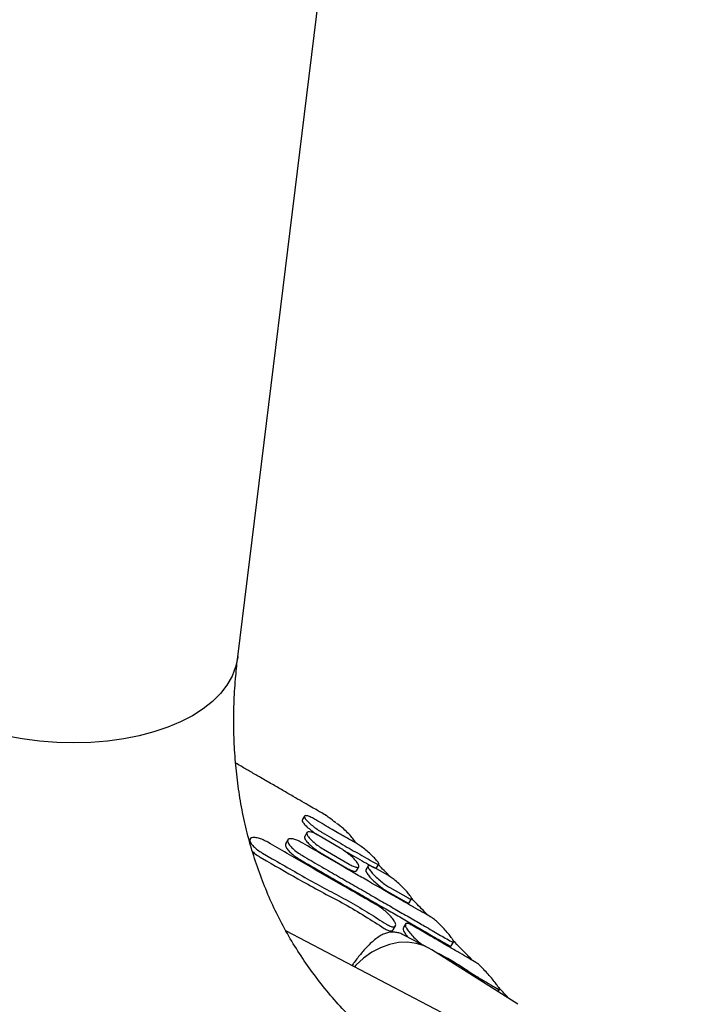
# Model space of a CAD drawing. Units: millimetres. Extents: x 17316 to 27499, y 37203 to 47258.
# Drawn here: x 24631 to 24787, y 41881 to 42107 of the extents above; entities that cross this region are included whole.
import ezdxf

# ---------------------------------------------------------------- set-up
doc = ezdxf.new("R2010")
doc.units = ezdxf.units.MM
doc.header["$LTSCALE"] = 200

msp = doc.modelspace()

# ---------------------------------------------------------------- linework, layer by layer
at = {"color": 7, "linetype": 'Continuous', "lineweight": 25}
for p, q in [((24681.03, 41960.95), (24721.55, 42290.77)), ((24696.34, 41924.45), (24695.82, 41923.56)), ((24703.52, 41922.93), (24703.45, 41922.97)), ((24683.87, 41919.21), (24683.68, 41918.88)), ((24692.51, 41919.02), (24691.99, 41918.12)), ((24696.89, 41920.7), (24696.37, 41919.8)), ((24704.5, 41917.14), (24699.7, 41919.95)), ((24700.67, 41916.86), (24706.56, 41913.44)), ((24686.18, 41915.04), (24687.63, 41914.21)), ((24686.72, 41915.96), (24688.92, 41914.69)), ((24700.15, 41915.96), (24706.04, 41912.54)), ((24708.22, 41911.94), (24708.74, 41912.84)), ((24710.88, 41913.04), (24710.36, 41912.15)), ((24715.54, 41910.82), (24712.1, 41912.75)), ((24712.81, 41912.59), (24713.32, 41913.48)), ((24715.85, 41908.08), (24720.04, 41905.7)), ((24715.33, 41907.18), (24719.52, 41904.8)), ((24720.3, 41904.6), (24720.82, 41905.5)), ((24716.64, 41898.37), (24717.17, 41899.3)), ((24719.45, 41899.74), (24718.93, 41898.83)), ((24786.79, 41848.62), (24692.06, 41898.16)), ((24724.68, 41894.31), (24719.22, 41897.14)), ((24745.22, 41881.4), (24725.47, 41893.86)), ((24729.95, 41894.71), (24730.48, 41895.62)), ((24739.92, 41885.26), (24740.71, 41884.79)), ((24740.69, 41884.26), (24740.97, 41884.74)), ((24743.04, 41882.78), (24742.75, 41883.04))]:
    msp.add_line(p, q, dxfattribs=at)
at = {"color": 7, "linetype": 'Continuous', "lineweight": 25, "flags": 128}
for points in [[(24651.2, 41941.63), (24647.39, 41941.33), (24643.5, 41941.22), (24639.55, 41941.32), (24635.58, 41941.63), (24631.63, 41942.13), (24627.71, 41942.82), (24623.87, 41943.71), (24620.14, 41944.78), (24616.54, 41946.02), (24613.1, 41947.43), (24609.86, 41948.99), (24606.83, 41950.68), (24604.05, 41952.51), (24601.53, 41954.45), (24599.29, 41956.48), (24597.36, 41958.59), (24595.75, 41960.77), (24594.47, 41962.99), (24593.53, 41965.23), (24592.93, 41967.49), (24592.7, 41969.74), (24592.8, 41971.79)], [(24681.03, 41960.95), (24681.01, 41960.79), (24680.54, 41958.61), (24679.71, 41956.5), (24678.54, 41954.47), (24677.04, 41952.53), (24675.21, 41950.7), (24673.07, 41949), (24670.64, 41947.44), (24667.94, 41946.03), (24664.99, 41944.79), (24661.82, 41943.72), (24658.44, 41942.83), (24654.89, 41942.13), (24651.2, 41941.63), (24647.39, 41941.33), (24643.5, 41941.22), (24639.55, 41941.32), (24635.58, 41941.63), (24631.63, 41942.13), (24627.71, 41942.82)], [(24681.03, 41960.97), (24681.01, 41960.79), (24680.54, 41958.61), (24679.71, 41956.5), (24678.54, 41954.47), (24677.04, 41952.53), (24675.21, 41950.7), (24673.07, 41949), (24670.64, 41947.44), (24667.94, 41946.03), (24664.99, 41944.79), (24661.82, 41943.72), (24658.44, 41942.83), (24654.89, 41942.13), (24651.2, 41941.63)], [(24725.47, 41893.86), (24723.79, 41894.72), (24721.91, 41895.31), (24719.91, 41895.56), (24717.85, 41895.48), (24715.77, 41895.06), (24713.72, 41894.32), (24711.73, 41893.27), (24709.85, 41891.93), (24708.12, 41890.33), (24707.76, 41889.95)]]:
    msp.add_lwpolyline(points, dxfattribs=at)
at = {"color": 7, "linetype": 'Continuous', "lineweight": 25}
for points, knots in [([(24592.8, 41971.8), (24592.62, 41970.24), (24592.12, 41966.01), (24591.57, 41959.1), (24591.22, 41951.09), (24591.19, 41943.13), (24591.46, 41935.23), (24592.05, 41927.4), (24592.94, 41919.65), (24594.14, 41911.99), (24595.64, 41904.42), (24597.44, 41896.96), (24599.54, 41889.62), (24601.93, 41882.39), (24604.61, 41875.3), (24607.57, 41868.34), (24610.82, 41861.53), (24614.35, 41854.87), (24618.15, 41848.36), (24622.22, 41842.03), (24626.56, 41835.86), (24631.15, 41829.88), (24636, 41824.07), (24641.1, 41818.46), (24646.44, 41813.05), (24652.02, 41807.84), (24657.84, 41802.84), (24663.88, 41798.06), (24670.14, 41793.49), (24676.62, 41789.15), (24683.31, 41785.05), (24690.2, 41781.17), (24697.28, 41777.55), (24703.12, 41774.82), (24706.62, 41773.31), (24707.64, 41772.87)], [0, 0, 0, 0, 0.018435, 0.050317, 0.082139, 0.113872, 0.145516, 0.17707, 0.208536, 0.239915, 0.271211, 0.302428, 0.333573, 0.364653, 0.395675, 0.426649, 0.457584, 0.488491, 0.519379, 0.55026, 0.581141, 0.612033, 0.642946, 0.673891, 0.704878, 0.735916, 0.767012, 0.798174, 0.829408, 0.860719, 0.892112, 0.923588, 0.955149, 0.986795, 1, 1, 1, 1]), ([(24742.37, 41854.71), (24741.53, 41855.07), (24738.92, 41856.2), (24734.69, 41858.23), (24729.76, 41860.88), (24725.03, 41863.72), (24720.5, 41866.77), (24716.17, 41870), (24712.04, 41873.44), (24708.13, 41877.07), (24704.44, 41880.89), (24700.98, 41884.91), (24697.75, 41889.12), (24694.76, 41893.52), (24692.03, 41898.09), (24689.57, 41902.84), (24687.39, 41907.74), (24685.48, 41912.77), (24683.86, 41917.93), (24682.53, 41923.2), (24681.49, 41928.57), (24680.74, 41934.03), (24680.26, 41939.56), (24680.07, 41945.17), (24680.16, 41950.84), (24680.49, 41956.1), (24680.87, 41959.5), (24681.03, 41960.95)], [0, 0, 0, 0, 0.018729, 0.05798, 0.097393, 0.137098, 0.177131, 0.217527, 0.258314, 0.299514, 0.341135, 0.383166, 0.425574, 0.468297, 0.511249, 0.554319, 0.59735, 0.640213, 0.682805, 0.725048, 0.766894, 0.808322, 0.849332, 0.889941, 0.930177, 0.970072, 1, 1, 1, 1]), ([(24701.03, 41924.73), (24701.11, 41924.69), (24701.29, 41924.58), (24701.06, 41924.72), (24700.71, 41924.92), (24700.06, 41925.3), (24699.05, 41925.88), (24697.61, 41926.71), (24695.82, 41927.74), (24693.71, 41928.96), (24691.39, 41930.31), (24688.87, 41931.76), (24686.4, 41933.19), (24684.01, 41934.57), (24682.1, 41935.67), (24680.97, 41936.32), (24680.57, 41936.56)], [0, 0, 0, 0, 0.089511, 0.221248, 0.352904, 0.416557, 0.481931, 0.545678, 0.611352, 0.673782, 0.738074, 0.799733, 0.863177, 0.916256, 0.970418, 1, 1, 1, 1]), ([(24695.86, 41923.54), (24695.84, 41923.52), (24695.73, 41923.45), (24695.92, 41923.05), (24696.44, 41922.4), (24697.31, 41921.6), (24698.31, 41920.81), (24699, 41920.36), (24699.3, 41920.16)], [0, 0, 0, 0, 0.058445, 0.254705, 0.453645, 0.652028, 0.846916, 1, 1, 1, 1]), ([(24698.88, 41923.61), (24698.54, 41923.8), (24697.84, 41924.2), (24697.01, 41924.52), (24696.46, 41924.6), (24696.25, 41924.4), (24696.42, 41923.95), (24696.96, 41923.29), (24697.83, 41922.48), (24698.9, 41921.65), (24699.78, 41921.05), (24700.26, 41920.76), (24700.38, 41920.7)], [0, 0, 0, 0, 0.103889, 0.207748, 0.312554, 0.419773, 0.529523, 0.640759, 0.751692, 0.860691, 0.967121, 1, 1, 1, 1]), ([(24707.93, 41918.38), (24707.16, 41918.81), (24705.59, 41919.68), (24702.56, 41921.43), (24700.18, 41922.84), (24698.88, 41923.61)], [0, 0, 0, 0, 0.3062488, 0.6213784, 1, 1, 1, 1]), ([(24703.44, 41922.96), (24702.96, 41923.33), (24702.16, 41923.95), (24701.35, 41924.52), (24701.04, 41924.73)], [0, 0, 0, 0, 0.617851, 1, 1, 1, 1]), ([(24699.7, 41919.95), (24699.34, 41920.15), (24698.63, 41920.54), (24697.75, 41920.85), (24697.12, 41920.91), (24696.81, 41920.7), (24696.87, 41920.22), (24697.33, 41919.52), (24698.14, 41918.68), (24699.19, 41917.82), (24700.08, 41917.21), (24700.56, 41916.92), (24700.67, 41916.86)], [0, 0, 0, 0, 0.102272, 0.204491, 0.308264, 0.415741, 0.526955, 0.640228, 0.752815, 0.862335, 0.968009, 1, 1, 1, 1]), ([(24708.33, 41918.14), (24708.08, 41918.44), (24707.59, 41919.02), (24706.76, 41920.11), (24705.57, 41921.29), (24704.51, 41922.22), (24703.78, 41922.73), (24703.68, 41922.8)], [0, 0, 0, 0, 0.219663, 0.433822, 0.678232, 0.957795, 1, 1, 1, 1]), ([(24687.95, 41918.45), (24687.57, 41918.65), (24686.81, 41919.06), (24685.72, 41919.43), (24684.78, 41919.59), (24684.09, 41919.49), (24683.75, 41919.13), (24683.84, 41918.52), (24684.37, 41917.75), (24685.25, 41916.92), (24686.11, 41916.32), (24686.6, 41916.02), (24686.72, 41915.96)], [0, 0, 0, 0, 0.099733, 0.19938, 0.301448, 0.409248, 0.522814, 0.639534, 0.755023, 0.865513, 0.969942, 1, 1, 1, 1]), ([(24695.9, 41918.28), (24695.53, 41918.48), (24694.8, 41918.88), (24693.8, 41919.22), (24693.02, 41919.32), (24692.52, 41919.16), (24692.39, 41918.72), (24692.68, 41918.05), (24693.37, 41917.23), (24694.35, 41916.38), (24695.23, 41915.76), (24695.73, 41915.47), (24695.84, 41915.4)], [0, 0, 0, 0, 0.1008257, 0.2015788, 0.304403, 0.4120727, 0.5245912, 0.6397431, 0.7538978, 0.8639324, 0.9689255, 1, 1, 1, 1]), ([(24696.39, 41919.79), (24696.38, 41919.78), (24696.25, 41919.7), (24696.38, 41919.3), (24696.81, 41918.62), (24697.63, 41917.78), (24698.67, 41916.92), (24699.56, 41916.31), (24700.04, 41916.02), (24700.15, 41915.96)], [0, 0, 0, 0, 0.023367, 0.209301, 0.39869, 0.586915, 0.769971, 0.946557, 1, 1, 1, 1]), ([(24700.38, 41920.7), (24701.78, 41919.87), (24704.64, 41918.19), (24708.8, 41915.78), (24711.16, 41914.46), (24712.45, 41913.73)], [0, 0, 0, 0, 0.306454, 0.621796, 1, 1, 1, 1]), ([(24684.42, 41916.33), (24684.54, 41916.22), (24684.92, 41915.85), (24685.58, 41915.4), (24686.07, 41915.11), (24686.18, 41915.04)], [0, 0, 0, 0, 0.254464, 0.833029, 1, 1, 1, 1]), ([(24712.96, 41904.03), (24711.7, 41904.76), (24709.17, 41906.21), (24705.14, 41908.52), (24700.95, 41910.93), (24696.65, 41913.41), (24692.31, 41915.92), (24689.4, 41917.6), (24687.95, 41918.45)], [0, 0, 0, 0, 0.164494, 0.328989, 0.498261, 0.667534, 0.833179, 1, 1, 1, 1]), ([(24692.03, 41918.09), (24691.98, 41918), (24691.86, 41917.77), (24692.17, 41917.14), (24692.84, 41916.32), (24693.83, 41915.46), (24694.71, 41914.85), (24695.2, 41914.56), (24695.31, 41914.49)], [0, 0, 0, 0, 0.145831, 0.352783, 0.557921, 0.755613, 0.944209, 1, 1, 1, 1]), ([(24725.15, 41901.42), (24723.94, 41902.1), (24722.12, 41903.13), (24719.03, 41904.9), (24715.7, 41906.82), (24711.95, 41908.97), (24707.89, 41911.31), (24704.37, 41913.35), (24700.38, 41915.66), (24697.4, 41917.4), (24695.9, 41918.28)], [0, 0, 0, 0, 0.185687, 0.28131, 0.376933, 0.562619, 0.658242, 0.753865, 0.876184, 1, 1, 1, 1]), ([(24706.56, 41913.44), (24706.88, 41913.26), (24707.54, 41912.91), (24708.27, 41912.68), (24708.72, 41912.71), (24708.82, 41913.04), (24708.55, 41913.62), (24707.92, 41914.41), (24707, 41915.32), (24705.91, 41916.21), (24705.05, 41916.81), (24704.6, 41917.08), (24704.5, 41917.14)], [0, 0, 0, 0, 0.102889, 0.205728, 0.309991, 0.417464, 0.528274, 0.641179, 0.753803, 0.863647, 0.969483, 1, 1, 1, 1]), ([(24705.16, 41916.71), (24706.1, 41916.16), (24708.65, 41914.69), (24710.66, 41913.56), (24711.93, 41912.84)], [0, 0, 0, 0, 0.370692, 1, 1, 1, 1]), ([(24712.45, 41913.73), (24712.66, 41913.62), (24713.1, 41913.4), (24713.37, 41913.43), (24713.31, 41913.72), (24712.9, 41914.28), (24712.18, 41915.06), (24711.22, 41915.96), (24710.13, 41916.87), (24709.06, 41917.68), (24708.34, 41918.16), (24708.01, 41918.34), (24707.93, 41918.38)], [0, 0, 0, 0, 0.1044571, 0.208874, 0.3144179, 0.4223117, 0.532468, 0.6437614, 0.7543918, 0.8627816, 0.9684722, 1, 1, 1, 1]), ([(24687.63, 41914.21), (24690.37, 41912.62), (24694.75, 41910.08), (24700.72, 41906.82), (24705.6, 41904.31), (24710.23, 41901.54), (24713.12, 41899.68), (24714.56, 41898.75)], [0, 0, 0, 0, 0.291089, 0.46568, 0.640285, 0.820094, 1, 1, 1, 1]), ([(24688.92, 41914.69), (24690.45, 41913.81), (24693.52, 41912.05), (24698.04, 41909.46), (24702.53, 41907.05), (24706.95, 41904.75), (24711.15, 41902.22), (24713.78, 41900.54), (24715.11, 41899.69)], [0, 0, 0, 0, 0.16672, 0.334469, 0.498272, 0.663049, 0.83092, 1, 1, 1, 1]), ([(24695.31, 41914.49), (24696.63, 41913.73), (24699.26, 41912.2), (24703.16, 41909.96), (24706.97, 41907.76), (24710.65, 41905.65), (24714.12, 41903.66), (24717.4, 41901.77), (24720.49, 41899.99), (24723.63, 41898.18), (24726.72, 41896.39), (24728.53, 41895.34), (24729.44, 41894.82)], [0, 0, 0, 0, 0.0928954, 0.1857907, 0.2813851, 0.3769796, 0.4698748, 0.5627701, 0.6583642, 0.7539583, 0.8762318, 1, 1, 1, 1]), ([(24695.84, 41915.4), (24697.16, 41914.64), (24699.79, 41913.11), (24703.68, 41910.87), (24707.5, 41908.67), (24711.17, 41906.56), (24714.64, 41904.57), (24717.92, 41902.68), (24721.02, 41900.9), (24724.15, 41899.08), (24727.24, 41897.3), (24729.05, 41896.25), (24729.97, 41895.73)], [0, 0, 0, 0, 0.092895, 0.185791, 0.281385, 0.376979, 0.469874, 0.562769, 0.658363, 0.753957, 0.876231, 1, 1, 1, 1]), ([(24706.04, 41912.54), (24706.36, 41912.36), (24707.02, 41912), (24707.73, 41911.79), (24708.14, 41911.78), (24708.17, 41911.93), (24708.17, 41911.97)], [0, 0, 0, 0, 0.296002, 0.591859, 0.891838, 1, 1, 1, 1]), ([(24710.41, 41912.12), (24710.38, 41912.08), (24710.29, 41911.98), (24710.53, 41911.49), (24711.09, 41910.73), (24711.96, 41909.81), (24713.02, 41908.85), (24714.11, 41907.98), (24714.88, 41907.45), (24715.25, 41907.23), (24715.33, 41907.18)], [0, 0, 0, 0, 0.077483, 0.221951, 0.37099, 0.52215, 0.671967, 0.817678, 0.958539, 1, 1, 1, 1]), ([(24712.1, 41912.75), (24711.85, 41912.88), (24711.35, 41913.14), (24710.92, 41913.17), (24710.8, 41912.92), (24711.04, 41912.39), (24711.61, 41911.63), (24712.48, 41910.7), (24713.54, 41909.75), (24714.63, 41908.88), (24715.4, 41908.35), (24715.77, 41908.13), (24715.85, 41908.08)], [0, 0, 0, 0, 0.102687, 0.20531, 0.309718, 0.417828, 0.529334, 0.642416, 0.754501, 0.863534, 0.96896, 1, 1, 1, 1]), ([(24711.93, 41912.84), (24712.14, 41912.74), (24712.56, 41912.53), (24712.82, 41912.49), (24712.8, 41912.59), (24712.8, 41912.6)], [0, 0, 0, 0, 0.488138, 0.976088, 1, 1, 1, 1]), ([(24715.99, 41910.52), (24715.9, 41910.62), (24715.28, 41911.25), (24714.27, 41912.28), (24713.55, 41913), (24713.23, 41913.32)], [0, 0, 0, 0, 0.090285, 0.59615, 1, 1, 1, 1]), ([(24720.04, 41905.7), (24720.24, 41905.6), (24720.64, 41905.39), (24720.87, 41905.47), (24720.79, 41905.82), (24720.38, 41906.45), (24719.66, 41907.3), (24718.71, 41908.29), (24717.64, 41909.27), (24716.61, 41910.12), (24715.92, 41910.6), (24715.61, 41910.78), (24715.54, 41910.82)], [0, 0, 0, 0, 0.102906, 0.205757, 0.310125, 0.417864, 0.529052, 0.642254, 0.754833, 0.864213, 0.969426, 1, 1, 1, 1]), ([(24724.65, 41901.7), (24724.48, 41901.87), (24723.42, 41902.95), (24722.12, 41904.29), (24721.02, 41905.42), (24720.79, 41905.65)], [0, 0, 0, 0, 0.128599, 0.822445, 1, 1, 1, 1]), ([(24715.5, 41902.06), (24715.18, 41902.36), (24714.53, 41902.96), (24713.63, 41903.63), (24713.12, 41903.94), (24712.96, 41904.03)], [0, 0, 0, 0, 0.4028435, 0.8063495, 1, 1, 1, 1]), ([(24719.52, 41904.8), (24719.73, 41904.69), (24720.12, 41904.49), (24720.23, 41904.57), (24720.28, 41904.61)], [0, 0, 0, 0, 0.518947, 1, 1, 1, 1]), ([(24715.11, 41899.69), (24715.41, 41899.53), (24716.01, 41899.19), (24716.71, 41899.04), (24717.16, 41899.16), (24717.28, 41899.57), (24717.02, 41900.24), (24716.41, 41901.11), (24715.8, 41901.75), (24715.5, 41902.06)], [0, 0, 0, 0, 0.132435, 0.264742, 0.400951, 0.546959, 0.70017, 0.855739, 1, 1, 1, 1]), ([(24729.97, 41895.73), (24730.12, 41895.65), (24730.43, 41895.5), (24730.53, 41895.68), (24730.33, 41896.13), (24729.82, 41896.87), (24729.05, 41897.82), (24728.07, 41898.89), (24727.03, 41899.93), (24726.06, 41900.79), (24725.46, 41901.24), (24725.21, 41901.38), (24725.15, 41901.42)], [0, 0, 0, 0, 0.101435, 0.202805, 0.30602, 0.413532, 0.525611, 0.640583, 0.755049, 0.865448, 0.970292, 1, 1, 1, 1]), ([(24714.56, 41898.75), (24714.86, 41898.58), (24715.46, 41898.24), (24716.14, 41898.11), (24716.54, 41898.17), (24716.59, 41898.35), (24716.6, 41898.4)], [0, 0, 0, 0, 0.2954566, 0.5905659, 0.8959206, 1, 1, 1, 1]), ([(24718.95, 41898.82), (24718.93, 41898.79), (24718.83, 41898.67), (24718.97, 41898.22), (24719.36, 41897.53), (24719.82, 41896.97), (24720.01, 41896.73)], [0, 0, 0, 0, 0.103959, 0.427311, 0.763742, 1, 1, 1, 1]), ([(24719.47, 41899.77), (24719.44, 41899.65), (24719.37, 41899.39), (24719.75, 41898.66), (24720.43, 41897.73), (24721.37, 41896.69), (24722.36, 41895.71), (24723, 41895.24), (24723.28, 41895.04)], [0, 0, 0, 0, 0.171756, 0.343351, 0.518622, 0.695112, 0.868859, 1, 1, 1, 1]), ([(24720.89, 41899.47), (24720.62, 41899.61), (24720.09, 41899.88), (24719.65, 41899.92), (24719.52, 41899.81), (24719.47, 41899.77)], [0, 0, 0, 0, 0.3875635, 0.7748248, 1, 1, 1, 1]), ([(24735.59, 41890.95), (24735.07, 41891.25), (24734.02, 41891.86), (24732.01, 41893.03), (24729.68, 41894.38), (24727.03, 41895.92), (24724.11, 41897.61), (24721.96, 41898.85), (24720.89, 41899.47)], [0, 0, 0, 0, 0.164493, 0.328986, 0.498257, 0.667529, 0.833177, 1, 1, 1, 1]), ([(24719.25, 41897.11), (24719.03, 41897.22), (24718.48, 41897.52), (24717.68, 41897.77), (24716.83, 41897.91), (24715.97, 41897.89), (24715.08, 41897.7), (24714.13, 41897.3), (24713.15, 41896.71), (24712.15, 41895.95), (24711.15, 41895.03), (24710.21, 41894.05), (24709.33, 41893.05), (24708.52, 41892.03), (24707.81, 41891.1), (24707.38, 41890.47), (24707.22, 41890.24)], [0, 0, 0, 0, 0.040032, 0.105904, 0.171842, 0.237472, 0.323449, 0.408722, 0.499781, 0.591945, 0.677161, 0.762398, 0.830022, 0.894144, 0.960981, 1, 1, 1, 1]), ([(24729.44, 41894.82), (24729.61, 41894.73), (24729.87, 41894.6), (24729.89, 41894.7), (24729.9, 41894.74)], [0, 0, 0, 0, 0.647747, 1, 1, 1, 1]), ([(24734.84, 41891.39), (24734.65, 41891.58), (24733.77, 41892.48), (24732.28, 41894), (24730.95, 41895.35), (24730.4, 41895.89)], [0, 0, 0, 0, 0.1364545, 0.6479322, 1, 1, 1, 1]), ([(24725.91, 41893.58), (24726.45, 41893.3), (24728.16, 41892.43), (24730.71, 41891.05), (24733.41, 41889.25), (24735.84, 41887.67), (24738.08, 41886.34), (24739.31, 41885.62), (24739.92, 41885.26)], [0, 0, 0, 0, 0.0859702, 0.2698694, 0.4496497, 0.6304967, 0.8146677, 1, 1, 1, 1]), ([(24740.71, 41884.79), (24740.82, 41884.75), (24741.02, 41884.66), (24740.95, 41884.94), (24740.61, 41885.5), (24740, 41886.34), (24739.16, 41887.38), (24738.17, 41888.51), (24737.17, 41889.58), (24736.31, 41890.42), (24735.82, 41890.82), (24735.63, 41890.93), (24735.59, 41890.95)], [0, 0, 0, 0, 0.100147, 0.200218, 0.302437, 0.409714, 0.522472, 0.638904, 0.755009, 0.86635, 0.970957, 1, 1, 1, 1]), ([(24742.81, 41883.04), (24742.82, 41883.04), (24742.82, 41883.05), (24742.54, 41883.36), (24741.87, 41884.07), (24741.25, 41884.73), (24740.84, 41885.16), (24740.73, 41885.28)], [0, 0, 0, 0, 0.259617, 0.508247, 0.713834, 0.920004, 1, 1, 1, 1])]:
    msp.add_open_spline(points, degree=3, knots=knots, dxfattribs=at)

doc.saveas('drawing.dxf')
